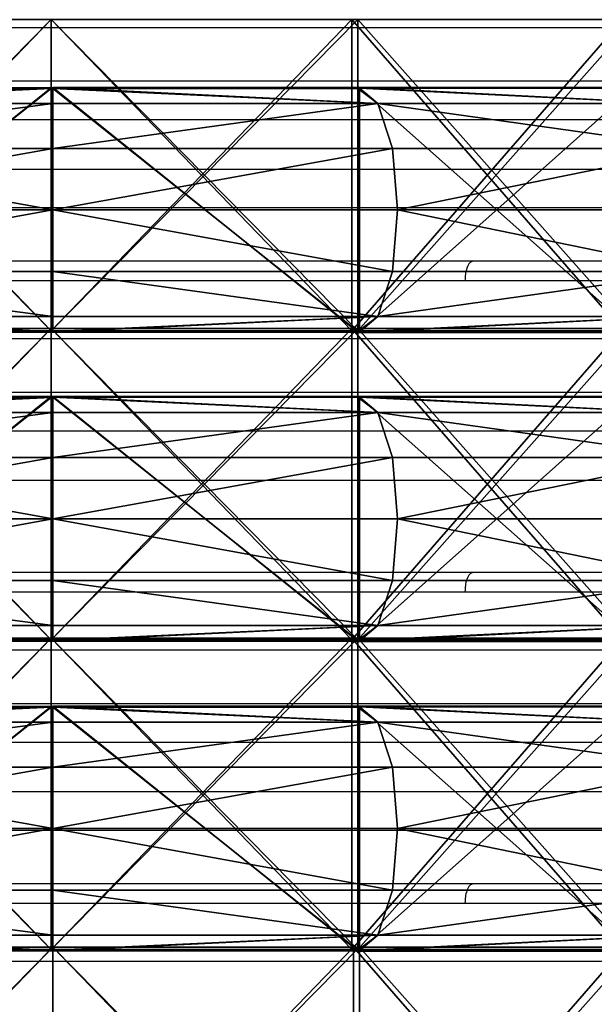
# Model space of a CAD drawing. Units: centimetres. Extents: x -448 to 447, y -349 to 352.
# Drawn here: x 14 to 29, y 55 to 80 of the extents above; entities that cross this region are included whole.
import ezdxf

# ---------------------------------------------------------------- set-up
doc = ezdxf.new("R2010")
doc.units = ezdxf.units.CM
doc.header["$LTSCALE"] = 2.54
doc.layers.get('0').update_dxf_attribs({"true_color": 0xff5454})
doc.layers.add('VP-EQ', color=7, linetype='Continuous', true_color=0x8a3492)

# ---------------------------------------------------------------- blocks, each defined once
blk = doc.blocks.new('R__nica')
at = {"color": 0}
mesh = blk.add_polyface(dxfattribs=at)
corners = [(13.601, 6.531, 53.759), (14.609, 6.986, 52.391), (14.601, 6.987, 52.383), (22.14, 6.986, 56.228), (21.616, 6.531, 57.843)]
mesh.append_faces([[corners[k] for k in face] for face in [(0, 1, 2), (3, 0, 4)]], dxfattribs={"vtx0": -1, "color": 0})
mesh.append_faces([[corners[k] for k in face] for face in [(1, 0, 3)]], dxfattribs={"vtx0": -1, "vtx1": -1, "color": 0})
mesh = blk.add_polyface(dxfattribs=at)
corners = [(13.601, 6.531, 7.241), (22.116, 6.965, 4.696), (21.616, 6.531, 3.157), (14.609, 6.965, 8.521), (14.564, 6.97, 8.566)]
mesh.append_faces([[corners[k] for k in face] for face in [(0, 1, 2), (3, 0, 4)]], dxfattribs={"vtx0": -1, "color": 0})
mesh.append_faces([[corners[k] for k in face] for face in [(1, 0, 3)]], dxfattribs={"vtx0": -1, "vtx1": -1, "color": 0})
mesh = blk.add_polyface(dxfattribs=at)
corners = [(22.14, 6.986, 56.228), (14.609, 0.014, 52.391), (14.609, 6.986, 52.391), (22.14, 0.014, 56.228), (22.167, 6.983, 56.242), (22.167, 0.017, 56.242)]
mesh.append_faces([[corners[k] for k in face] for face in [(0, 1, 2), (3, 4, 5)]], dxfattribs={"vtx0": -1, "color": 0})
mesh.append_faces([[corners[k] for k in face] for face in [(1, 0, 3)]], dxfattribs={"vtx0": -1, "vtx1": -1, "color": 0})
mesh.append_faces([[corners[k] for k in face] for face in [(3, 0, 4)]], dxfattribs={"vtx0": -1, "vtx2": -1, "color": 0})
mesh = blk.add_polyface(dxfattribs=at)
corners = [(22.116, 0.035, 4.696), (14.609, 6.965, 8.521), (14.609, 0.035, 8.521), (22.116, 6.965, 4.696), (22.167, 6.96, 4.67), (22.167, 0.04, 4.67)]
mesh.append_faces([[corners[k] for k in face] for face in [(0, 1, 2), (4, 0, 5)]], dxfattribs={"vtx0": -1, "color": 0})
mesh.append_faces([[corners[k] for k in face] for face in [(1, 0, 3), (3, 0, 4)]], dxfattribs={"vtx0": -1, "vtx1": -1, "color": 0})
mesh = blk.add_polyface(dxfattribs=at)
corners = [(21.616, 6.531, 57.843), (22.167, 6.983, 56.242), (22.14, 6.986, 56.228), (30.5, 6.983, 57.562), (30.5, 6.531, 59.25)]
mesh.append_faces([[corners[k] for k in face] for face in [(0, 1, 2), (3, 0, 4)]], dxfattribs={"vtx0": -1, "color": 0})
mesh.append_faces([[corners[k] for k in face] for face in [(1, 0, 3)]], dxfattribs={"vtx0": -1, "vtx1": -1, "color": 0})
mesh = blk.add_polyface(dxfattribs=at)
corners = [(21.616, 6.531, 3.157), (30.5, 6.96, 3.35), (30.5, 6.531, 1.75), (22.167, 6.96, 4.67), (22.116, 6.965, 4.696)]
mesh.append_faces([[corners[k] for k in face] for face in [(0, 1, 2), (3, 0, 4)]], dxfattribs={"vtx0": -1, "color": 0})
mesh.append_faces([[corners[k] for k in face] for face in [(1, 0, 3)]], dxfattribs={"vtx0": -1, "vtx1": -1, "color": 0})
mesh = blk.add_polyface(dxfattribs=at)
corners = [(22.167, 6.983, 56.242), (30.5, 0.017, 57.562), (22.167, 0.017, 56.242), (30.5, 6.983, 57.562), (30.546, 6.98, 57.569), (30.546, 0.02, 57.569)]
mesh.append_faces([[corners[k] for k in face] for face in [(0, 1, 2), (1, 4, 5)]], dxfattribs={"vtx0": -1, "color": 0})
mesh.append_faces([[corners[k] for k in face] for face in [(1, 0, 3), (1, 3, 4)]], dxfattribs={"vtx0": -1, "vtx2": -1, "color": 0})
mesh = blk.add_polyface(dxfattribs=at)
corners = [(30.5, 0.04, 3.35), (22.167, 6.96, 4.67), (22.167, 0.04, 4.67), (30.5, 6.96, 3.35), (30.546, 0.044, 3.343), (30.546, 6.956, 3.343)]
mesh.append_faces([[corners[k] for k in face] for face in [(0, 1, 2), (3, 4, 5)]], dxfattribs={"vtx0": -1, "color": 0})
mesh.append_faces([[corners[k] for k in face] for face in [(1, 0, 3)]], dxfattribs={"vtx0": -1, "vtx1": -1, "color": 0})
mesh.append_faces([[corners[k] for k in face] for face in [(3, 0, 4)]], dxfattribs={"vtx0": -1, "vtx2": -1, "color": 0})
mesh = blk.add_polyface(dxfattribs=at)
corners = [(30.5, 6.531, 59.25), (30.546, 6.98, 57.569), (30.5, 6.983, 57.562), (39.384, 6.531, 57.843), (38.867, 6.98, 56.251)]
mesh.append_faces([[corners[k] for k in face] for face in [(0, 1, 2)]], dxfattribs={"vtx0": -1, "color": 0})
mesh.append_faces([[corners[k] for k in face] for face in [(1, 0, 3)]], dxfattribs={"vtx0": -1, "vtx2": -1, "color": 0})
mesh.append_faces([[corners[k] for k in face] for face in [(3, 4, 1)]], dxfattribs={"vtx2": -1, "color": 0})
mesh = blk.add_polyface(dxfattribs=at)
corners = [(30.5, 6.531, 1.75), (30.546, 6.956, 3.343), (39.384, 6.531, 3.157), (30.5, 6.96, 3.35), (38.894, 6.956, 4.665)]
mesh.append_faces([[corners[k] for k in face] for face in [(1, 0, 3)]], dxfattribs={"vtx0": -1, "color": 0})
mesh.append_faces([[corners[k] for k in face] for face in [(0, 1, 2)]], dxfattribs={"vtx0": -1, "vtx1": -1, "color": 0})
mesh.append_faces([[corners[k] for k in face] for face in [(4, 2, 1)]], dxfattribs={"vtx1": -1, "color": 0})
mesh = blk.add_polyface(dxfattribs=at)
corners = [(38.867, 6.98, 56.251), (30.546, 0.02, 57.569), (30.546, 6.98, 57.569), (38.867, 0.02, 56.251), (38.924, 6.975, 56.242), (38.924, 0.025, 56.242)]
mesh.append_faces([[corners[k] for k in face] for face in [(0, 1, 2), (3, 4, 5)]], dxfattribs={"vtx0": -1, "color": 0})
mesh.append_faces([[corners[k] for k in face] for face in [(1, 0, 3)]], dxfattribs={"vtx0": -1, "vtx1": -1, "color": 0})
mesh.append_faces([[corners[k] for k in face] for face in [(3, 0, 4)]], dxfattribs={"vtx0": -1, "vtx2": -1, "color": 0})
mesh = blk.add_polyface(dxfattribs=at)
corners = [(30.546, 0.044, 3.343), (38.894, 6.956, 4.665), (30.546, 6.956, 3.343), (38.894, 0.044, 4.665), (38.924, 6.953, 4.67), (38.924, 0.047, 4.67)]
mesh.append_faces([[corners[k] for k in face] for face in [(0, 1, 2), (4, 3, 5)]], dxfattribs={"vtx0": -1, "color": 0})
mesh.append_faces([[corners[k] for k in face] for face in [(1, 3, 4)]], dxfattribs={"vtx0": -1, "vtx1": -1, "color": 0})
mesh.append_faces([[corners[k] for k in face] for face in [(1, 0, 3)]], dxfattribs={"vtx0": -1, "vtx2": -1, "color": 0})
mesh = blk.add_polyface(dxfattribs=at)
corners = [(12.848, 5.25, 54.796), (21.616, 6.531, 57.843), (13.601, 6.531, 53.759), (21.22, 5.25, 59.061)]
mesh.append_faces([[corners[k] for k in face] for face in [(0, 1, 2), (1, 0, 3)]], dxfattribs={"vtx0": -1, "color": 0})
mesh = blk.add_polyface(dxfattribs=at)
corners = [(12.848, 5.25, 6.204), (21.616, 6.531, 3.157), (21.22, 5.25, 1.939), (13.601, 6.531, 7.241)]
mesh.append_faces([[corners[k] for k in face] for face in [(0, 1, 2), (1, 0, 3)]], dxfattribs={"vtx0": -1, "color": 0})
mesh = blk.add_polyface(dxfattribs=at)
corners = [(30.5, 5.25, 60.531), (21.616, 6.531, 57.843), (21.22, 5.25, 59.061), (30.5, 6.531, 59.25)]
mesh.append_faces([[corners[k] for k in face] for face in [(0, 1, 2), (1, 0, 3)]], dxfattribs={"vtx0": -1, "color": 0})
mesh = blk.add_polyface(dxfattribs=at)
corners = [(21.616, 6.531, 3.157), (30.5, 5.25, 0.469), (21.22, 5.25, 1.939), (30.5, 6.531, 1.75)]
mesh.append_faces([[corners[k] for k in face] for face in [(0, 1, 2), (1, 0, 3)]], dxfattribs={"vtx0": -1, "color": 0})
mesh = blk.add_polyface(dxfattribs=at)
corners = [(30.5, 6.531, 1.75), (39.78, 5.25, 1.939), (30.5, 5.25, 0.469), (39.384, 6.531, 3.157)]
mesh.append_faces([[corners[k] for k in face] for face in [(0, 1, 2), (1, 0, 3)]], dxfattribs={"vtx0": -1, "color": 0})
mesh = blk.add_polyface(dxfattribs=at)
corners = [(39.78, 5.25, 59.061), (30.5, 6.531, 59.25), (30.5, 5.25, 60.531), (39.384, 6.531, 57.843)]
mesh.append_faces([[corners[k] for k in face] for face in [(0, 1, 2), (1, 0, 3)]], dxfattribs={"vtx0": -1, "color": 0})
mesh = blk.add_polyface(dxfattribs=at)
corners = [(21.075, 3.5, 59.507), (12.848, 5.25, 54.796), (12.573, 3.5, 55.175), (21.22, 5.25, 59.061)]
mesh.append_faces([[corners[k] for k in face] for face in [(0, 1, 2), (1, 0, 3)]], dxfattribs={"vtx0": -1, "color": 0})
mesh = blk.add_polyface(dxfattribs=at)
corners = [(12.848, 5.25, 6.204), (21.075, 3.5, 1.493), (12.573, 3.5, 5.825), (21.22, 5.25, 1.939)]
mesh.append_faces([[corners[k] for k in face] for face in [(0, 1, 2), (1, 0, 3)]], dxfattribs={"vtx0": -1, "color": 0})
mesh = blk.add_polyface(dxfattribs=at)
corners = [(30.5, 3.5, 61), (21.22, 5.25, 59.061), (21.075, 3.5, 59.507), (30.5, 5.25, 60.531)]
mesh.append_faces([[corners[k] for k in face] for face in [(0, 1, 2), (1, 0, 3)]], dxfattribs={"vtx0": -1, "color": 0})
mesh = blk.add_polyface(dxfattribs=at)
corners = [(21.22, 5.25, 1.939), (30.5, 3.5), (21.075, 3.5, 1.493), (30.5, 5.25, 0.469)]
mesh.append_faces([[corners[k] for k in face] for face in [(0, 1, 2), (1, 0, 3)]], dxfattribs={"vtx0": -1, "color": 0})
mesh = blk.add_polyface(dxfattribs=at)
corners = [(39.78, 5.25, 1.939), (30.5, 3.5), (30.5, 5.25, 0.469), (39.925, 3.5, 1.493)]
mesh.append_faces([[corners[k] for k in face] for face in [(0, 1, 2), (1, 0, 3)]], dxfattribs={"vtx0": -1, "color": 0})
mesh = blk.add_polyface(dxfattribs=at)
corners = [(30.5, 3.5, 61), (39.78, 5.25, 59.061), (30.5, 5.25, 60.531), (39.925, 3.5, 59.507)]
mesh.append_faces([[corners[k] for k in face] for face in [(0, 1, 2), (1, 0, 3)]], dxfattribs={"vtx0": -1, "color": 0})
mesh = blk.add_polyface(dxfattribs=at)
corners = [(12.848, 1.75, 54.796), (21.075, 3.5, 59.507), (12.573, 3.5, 55.175), (21.22, 1.75, 59.061)]
mesh.append_faces([[corners[k] for k in face] for face in [(0, 1, 2), (1, 0, 3)]], dxfattribs={"vtx0": -1, "color": 0})
mesh = blk.add_polyface(dxfattribs=at)
corners = [(21.075, 3.5, 1.493), (12.848, 1.75, 6.204), (12.573, 3.5, 5.825), (21.22, 1.75, 1.939)]
mesh.append_faces([[corners[k] for k in face] for face in [(0, 1, 2), (1, 0, 3)]], dxfattribs={"vtx0": -1, "color": 0})
mesh = blk.add_polyface(dxfattribs=at)
corners = [(21.22, 1.75, 59.061), (30.5, 3.5, 61), (21.075, 3.5, 59.507), (30.5, 1.75, 60.531)]
mesh.append_faces([[corners[k] for k in face] for face in [(0, 1, 2), (1, 0, 3)]], dxfattribs={"vtx0": -1, "color": 0})
mesh = blk.add_polyface(dxfattribs=at)
corners = [(30.5, 3.5), (21.22, 1.75, 1.939), (21.075, 3.5, 1.493), (30.5, 1.75, 0.469)]
mesh.append_faces([[corners[k] for k in face] for face in [(0, 1, 2), (1, 0, 3)]], dxfattribs={"vtx0": -1, "color": 0})
mesh = blk.add_polyface(dxfattribs=at)
corners = [(39.925, 3.5, 1.493), (30.5, 1.75, 0.469), (30.5, 3.5), (39.78, 1.75, 1.939)]
mesh.append_faces([[corners[k] for k in face] for face in [(0, 1, 2), (1, 0, 3)]], dxfattribs={"vtx0": -1, "color": 0})
mesh = blk.add_polyface(dxfattribs=at)
corners = [(39.78, 1.75, 59.061), (30.5, 3.5, 61), (30.5, 1.75, 60.531), (39.925, 3.5, 59.507)]
mesh.append_faces([[corners[k] for k in face] for face in [(0, 1, 2), (1, 0, 3)]], dxfattribs={"vtx0": -1, "color": 0})
mesh = blk.add_polyface(dxfattribs=at)
corners = [(21.616, 0.469, 57.843), (12.848, 1.75, 54.796), (13.601, 0.469, 53.759), (21.22, 1.75, 59.061)]
mesh.append_faces([[corners[k] for k in face] for face in [(0, 1, 2), (1, 0, 3)]], dxfattribs={"vtx0": -1, "color": 0})
mesh = blk.add_polyface(dxfattribs=at)
corners = [(21.616, 0.469, 3.157), (12.848, 1.75, 6.204), (21.22, 1.75, 1.939), (13.601, 0.469, 7.241)]
mesh.append_faces([[corners[k] for k in face] for face in [(0, 1, 2), (1, 0, 3)]], dxfattribs={"vtx0": -1, "color": 0})
mesh = blk.add_polyface(dxfattribs=at)
corners = [(21.616, 0.469, 57.843), (30.5, 1.75, 60.531), (21.22, 1.75, 59.061), (30.5, 0.469, 59.25)]
mesh.append_faces([[corners[k] for k in face] for face in [(0, 1, 2), (1, 0, 3)]], dxfattribs={"vtx0": -1, "color": 0})
mesh = blk.add_polyface(dxfattribs=at)
corners = [(30.5, 1.75, 0.469), (21.616, 0.469, 3.157), (21.22, 1.75, 1.939), (30.5, 0.469, 1.75)]
mesh.append_faces([[corners[k] for k in face] for face in [(0, 1, 2), (1, 0, 3)]], dxfattribs={"vtx0": -1, "color": 0})
mesh = blk.add_polyface(dxfattribs=at)
corners = [(39.78, 1.75, 1.939), (30.5, 0.469, 1.75), (30.5, 1.75, 0.469), (39.384, 0.469, 3.157)]
mesh.append_faces([[corners[k] for k in face] for face in [(0, 1, 2), (1, 0, 3)]], dxfattribs={"vtx0": -1, "color": 0})
mesh = blk.add_polyface(dxfattribs=at)
corners = [(39.78, 1.75, 59.061), (30.5, 0.469, 59.25), (39.384, 0.469, 57.843), (30.5, 1.75, 60.531)]
mesh.append_faces([[corners[k] for k in face] for face in [(0, 1, 2), (1, 0, 3)]], dxfattribs={"vtx0": -1, "color": 0})
mesh = blk.add_polyface(dxfattribs=at)
corners = [(14.609, 0.014, 52.391), (13.601, 0.469, 53.759), (14.601, 0.013, 52.383), (22.14, 0.014, 56.228), (21.616, 0.469, 57.843)]
mesh.append_faces([[corners[k] for k in face] for face in [(0, 1, 2), (1, 3, 4)]], dxfattribs={"vtx0": -1, "color": 0})
mesh.append_faces([[corners[k] for k in face] for face in [(1, 0, 3)]], dxfattribs={"vtx0": -1, "vtx2": -1, "color": 0})
mesh = blk.add_polyface(dxfattribs=at)
corners = [(22.116, 0.035, 4.696), (13.601, 0.469, 7.241), (21.616, 0.469, 3.157), (14.609, 0.035, 8.521), (14.564, 0.03, 8.566)]
mesh.append_faces([[corners[k] for k in face] for face in [(0, 1, 2), (1, 3, 4)]], dxfattribs={"vtx0": -1, "color": 0})
mesh.append_faces([[corners[k] for k in face] for face in [(1, 0, 3)]], dxfattribs={"vtx0": -1, "vtx2": -1, "color": 0})
mesh = blk.add_polyface(dxfattribs=at)
corners = [(22.167, 0.017, 56.242), (21.616, 0.469, 57.843), (22.14, 0.014, 56.228), (30.5, 0.017, 57.562), (30.5, 0.469, 59.25)]
mesh.append_faces([[corners[k] for k in face] for face in [(0, 1, 2), (1, 3, 4)]], dxfattribs={"vtx0": -1, "color": 0})
mesh.append_faces([[corners[k] for k in face] for face in [(1, 0, 3)]], dxfattribs={"vtx0": -1, "vtx2": -1, "color": 0})
mesh = blk.add_polyface(dxfattribs=at)
corners = [(30.5, 0.04, 3.35), (21.616, 0.469, 3.157), (30.5, 0.469, 1.75), (22.167, 0.04, 4.67), (22.116, 0.035, 4.696)]
mesh.append_faces([[corners[k] for k in face] for face in [(0, 1, 2), (1, 3, 4)]], dxfattribs={"vtx0": -1, "color": 0})
mesh.append_faces([[corners[k] for k in face] for face in [(1, 0, 3)]], dxfattribs={"vtx0": -1, "vtx2": -1, "color": 0})
mesh = blk.add_polyface(dxfattribs=at)
corners = [(39.384, 0.469, 57.843), (30.546, 0.02, 57.569), (38.867, 0.02, 56.251), (30.5, 0.469, 59.25), (30.5, 0.017, 57.562)]
mesh.append_faces([[corners[k] for k in face] for face in [(0, 1, 2), (1, 3, 4)]], dxfattribs={"vtx0": -1, "color": 0})
mesh.append_faces([[corners[k] for k in face] for face in [(3, 1, 0)]], dxfattribs={"vtx0": -1, "vtx1": -1, "color": 0})
mesh = blk.add_polyface(dxfattribs=at)
corners = [(38.894, 0.044, 4.665), (30.546, 0.044, 3.343), (39.384, 0.469, 3.157), (30.5, 0.469, 1.75), (30.5, 0.04, 3.35)]
mesh.append_faces([[corners[k] for k in face] for face in [(3, 1, 4)]], dxfattribs={"vtx0": -1, "color": 0})
mesh.append_faces([[corners[k] for k in face] for face in [(1, 3, 2)]], dxfattribs={"vtx0": -1, "vtx2": -1, "color": 0})
mesh.append_faces([[corners[k] for k in face] for face in [(0, 1, 2)]], dxfattribs={"vtx1": -1, "color": 0})
blk = doc.blocks.new('Grupuj_8')
at = {"color": 0}
mesh = blk.add_polyface(dxfattribs=at)
corners = [(17.62, 8, 1.248), (25.5, 8, 0.5), (25.5, 8), (17.775, 8, 1.724), (10.511, 8, 4.87), (10.805, 8, 5.275), (4.87, 8, 10.511), (5.275, 8, 10.805), (1.248, 8, 17.62), (1.724, 8, 17.775), (0, 8, 25.5), (0.5, 8, 25.5), (1.248, 8, 33.38), (1.724, 8, 33.225), (5.275, 8, 40.195), (4.87, 8, 40.489), (10.805, 8, 45.725), (10.511, 8, 46.13), (17.775, 8, 49.276), (17.62, 8, 49.752), (25.5, 8, 50.5), (25.5, 8, 51), (33.38, 8, 1.248), (33.225, 8, 1.724), (40.489, 8, 4.87), (40.195, 8, 5.275), (46.13, 8, 10.511), (45.725, 8, 10.805), (49.752, 8, 17.62), (49.276, 8, 17.775), (51, 8, 25.5), (50.5, 8, 25.5), (49.276, 8, 33.225), (49.752, 8, 33.38), (45.725, 8, 40.195), (46.13, 8, 40.489), (40.195, 8, 45.725), (40.489, 8, 46.13), (33.225, 8, 49.276), (33.38, 8, 49.752)]
mesh.append_faces([[corners[k] for k in face] for face in [(0, 1, 2), (1, 0, 3), (3, 4, 5), (5, 6, 7), (7, 8, 9), (9, 10, 11), (11, 12, 13), (13, 12, 14), (14, 15, 16), (16, 17, 18), (18, 19, 20), (22, 23, 24), (24, 25, 26), (26, 27, 28), (28, 29, 30), (30, 32, 33), (33, 34, 35), (35, 36, 37), (37, 38, 39), (39, 20, 21)]], dxfattribs={"vtx0": -1, "vtx1": -1, "color": 0})
mesh.append_faces([[corners[k] for k in face] for face in [(3, 0, 4), (5, 4, 6), (7, 6, 8), (9, 8, 10), (11, 10, 12), (14, 12, 15), (16, 15, 17), (18, 17, 19), (20, 19, 21), (1, 22, 2), (22, 1, 23), (24, 23, 25), (26, 25, 27), (28, 27, 29), (30, 29, 31), (30, 31, 32), (33, 32, 34), (35, 34, 36), (37, 36, 38), (39, 38, 20)]], dxfattribs={"vtx0": -1, "vtx2": -1, "color": 0})
mesh = blk.add_polyface(dxfattribs=at)
corners = [(17.62, 0, 49.752), (10.511, 8, 46.13), (10.511, 0, 46.13), (17.62, 8, 49.752)]
mesh.append_faces([[corners[k] for k in face] for face in [(0, 1, 2), (1, 0, 3)]], dxfattribs={"vtx0": -1, "color": 0})
mesh = blk.add_polyface(dxfattribs=at)
corners = [(17.62, 8, 1.248), (10.511, 0, 4.87), (10.511, 8, 4.87), (17.62, 0, 1.248)]
mesh.append_faces([[corners[k] for k in face] for face in [(0, 1, 2), (1, 0, 3)]], dxfattribs={"vtx0": -1, "color": 0})
at = {"color": 7, "true_color": 0xfefefe}
mesh = blk.add_polyface(dxfattribs=at)
corners = [(17.775, 8, 49.276), (10.805, 0, 45.725), (10.805, 8, 45.725), (17.775, 0, 49.276)]
mesh.append_faces([[corners[k] for k in face] for face in [(0, 1, 2), (1, 0, 3)]], dxfattribs={"vtx0": -1, "color": 7})
mesh = blk.add_polyface(dxfattribs=at)
corners = [(17.775, 0, 1.724), (10.805, 8, 5.275), (10.805, 0, 5.275), (17.775, 8, 1.724)]
mesh.append_faces([[corners[k] for k in face] for face in [(0, 1, 2), (1, 0, 3)]], dxfattribs={"vtx0": -1, "color": 7})
at = {"color": 0}
mesh = blk.add_polyface(dxfattribs=at)
corners = [(25.5, 8), (17.62, 0, 1.248), (17.62, 8, 1.248), (25.5, 0)]
mesh.append_faces([[corners[k] for k in face] for face in [(0, 1, 2), (1, 0, 3)]], dxfattribs={"vtx0": -1, "color": 0})
mesh = blk.add_polyface(dxfattribs=at)
corners = [(25.5, 0, 51), (17.62, 8, 49.752), (17.62, 0, 49.752), (25.5, 8, 51)]
mesh.append_faces([[corners[k] for k in face] for face in [(0, 1, 2), (1, 0, 3)]], dxfattribs={"vtx0": -1, "color": 0})
at = {"color": 7, "true_color": 0xfefefe}
mesh = blk.add_polyface(dxfattribs=at)
corners = [(25.5, 8, 50.5), (17.775, 0, 49.276), (17.775, 8, 49.276), (25.5, 0, 50.5)]
mesh.append_faces([[corners[k] for k in face] for face in [(0, 1, 2), (1, 0, 3)]], dxfattribs={"vtx0": -1, "color": 7})
mesh = blk.add_polyface(dxfattribs=at)
corners = [(25.5, 0, 0.5), (17.775, 8, 1.724), (17.775, 0, 1.724), (25.5, 8, 0.5)]
mesh.append_faces([[corners[k] for k in face] for face in [(0, 1, 2), (1, 0, 3)]], dxfattribs={"vtx0": -1, "color": 7})
at = {"color": 0}
mesh = blk.add_polyface(dxfattribs=at)
corners = [(33.38, 0, 49.752), (25.5, 8, 51), (25.5, 0, 51), (33.38, 8, 49.752)]
mesh.append_faces([[corners[k] for k in face] for face in [(0, 1, 2), (1, 0, 3)]], dxfattribs={"vtx0": -1, "color": 0})
at = {"color": 7, "true_color": 0xfefefe}
mesh = blk.add_polyface(dxfattribs=at)
corners = [(33.225, 8, 49.276), (25.5, 0, 50.5), (25.5, 8, 50.5), (33.225, 0, 49.276)]
mesh.append_faces([[corners[k] for k in face] for face in [(0, 1, 2), (1, 0, 3)]], dxfattribs={"vtx0": -1, "color": 7})
at = {"color": 0}
mesh = blk.add_polyface(dxfattribs=at)
corners = [(33.38, 8, 1.248), (25.5, 0), (25.5, 8), (33.38, 0, 1.248)]
mesh.append_faces([[corners[k] for k in face] for face in [(0, 1, 2), (1, 0, 3)]], dxfattribs={"vtx0": -1, "color": 0})
at = {"color": 7, "true_color": 0xfefefe}
mesh = blk.add_polyface(dxfattribs=at)
corners = [(33.225, 0, 1.724), (25.5, 8, 0.5), (25.5, 0, 0.5), (33.225, 8, 1.724)]
mesh.append_faces([[corners[k] for k in face] for face in [(0, 1, 2), (1, 0, 3)]], dxfattribs={"vtx0": -1, "color": 7})
at = {"color": 0}
mesh = blk.add_polyface(dxfattribs=at)
corners = [(33.38, 0, 1.248), (25.5, 0, 0.5), (25.5, 0), (33.225, 0, 1.724), (40.489, 0, 4.87), (40.195, 0, 5.275), (46.13, 0, 10.511), (45.725, 0, 10.805), (49.752, 0, 17.62), (49.276, 0, 17.775), (51, 0, 25.5), (50.5, 0, 25.5), (49.752, 0, 33.38), (49.276, 0, 33.225), (45.725, 0, 40.195), (46.13, 0, 40.489), (40.195, 0, 45.725), (40.489, 0, 46.13), (33.225, 0, 49.276), (33.38, 0, 49.752), (25.5, 0, 50.5), (25.5, 0, 51), (17.62, 0, 1.248), (17.775, 0, 1.724), (10.511, 0, 4.87), (10.805, 0, 5.275), (4.87, 0, 10.511), (5.275, 0, 10.805), (1.248, 0, 17.62), (1.724, 0, 17.775), (0, 0, 25.5), (0.5, 0, 25.5), (1.724, 0, 33.225), (1.248, 0, 33.38), (5.275, 0, 40.195), (4.87, 0, 40.489), (10.805, 0, 45.725), (10.511, 0, 46.13), (17.775, 0, 49.276), (17.62, 0, 49.752)]
mesh.append_faces([[corners[k] for k in face] for face in [(0, 1, 2), (1, 0, 3), (3, 4, 5), (5, 6, 7), (7, 8, 9), (9, 10, 11), (11, 12, 13), (13, 12, 14), (14, 15, 16), (16, 17, 18), (18, 19, 20), (22, 23, 24), (24, 25, 26), (26, 27, 28), (28, 29, 30), (30, 32, 33), (33, 34, 35), (35, 36, 37), (37, 38, 39), (39, 20, 21)]], dxfattribs={"vtx0": -1, "vtx1": -1, "color": 0})
mesh.append_faces([[corners[k] for k in face] for face in [(3, 0, 4), (5, 4, 6), (7, 6, 8), (9, 8, 10), (11, 10, 12), (14, 12, 15), (16, 15, 17), (18, 17, 19), (20, 19, 21), (1, 22, 2), (22, 1, 23), (24, 23, 25), (26, 25, 27), (28, 27, 29), (30, 29, 31), (30, 31, 32), (33, 32, 34), (35, 34, 36), (37, 36, 38), (39, 38, 20)]], dxfattribs={"vtx0": -1, "vtx2": -1, "color": 0})
blk = doc.blocks.new('Komponent_2')
at = {"color": 18, "true_color": 0x030303, "xscale": 0.9405000000000009, "yscale": 0.9028800000000009, "zscale": 0.9405000000000008, "rotation": 360}
blk.add_blockref('R__nica', (0, 1.731), dxfattribs=at)
at = {"color": 18, "true_color": 0x030303}
blk.add_blockref('Grupuj_8', (3.228, 0, 3.144), dxfattribs=at)
blk = doc.blocks.new('Grupuj_10')
at = {"color": 0, "rotation": 269.9999999999999}
for p in [(39.94, 58.818, 8.268), (47.879, 58.818, 8.268), (55.84, 58.818, 8.268), (63.776, 58.862, 8.261)]:
    blk.add_blockref('Komponent_2', p, dxfattribs=at)
blk = doc.blocks.new('Grupuj_11')
at = {"color": 0}
blk.add_blockref('Grupuj_10', (0, 13.832, 37.031), dxfattribs=at)
blk = doc.blocks.new('Grupuj_6')
at = {"color": 0, "rotation": 270.0000000000051}
blk.add_blockref('Grupuj_11', (268.2, 322.995, 0), dxfattribs=at)
blk = doc.blocks.new('0414-1')
at = {"color": 8, "linetype": 'Continuous', "lineweight": 25}
for p, q in [((2494.975, -1238.046), (2494.975, -1294.624)), ((2496.24, -1294.624), (2496.24, -1238.046)), ((2502.975, -1238.046), (2502.975, -1294.624)), ((2504.24, -1294.624), (2504.24, -1238.046)), ((2510.975, -1238.046), (2510.975, -1294.624)), ((2512.24, -1294.624), (2512.24, -1238.046)), ((2493.975, -1294.291), (2493.975, -1238.379)), ((2497.24, -1238.379), (2497.24, -1277.959)), ((2501.975, -1294.291), (2501.975, -1238.379)), ((2505.24, -1238.379), (2505.24, -1277.959)), ((2509.975, -1294.291), (2509.975, -1238.379)), ((2513.24, -1238.379), (2513.24, -1277.959)), ((2492.107, -1240.935), (2492.107, -1276.896)), ((2500.107, -1240.935), (2500.107, -1276.896)), ((2508.107, -1240.935), (2508.107, -1276.896)), ((2492.107, -1276.896), (2492.107, -1291.735)), ((2500.107, -1276.896), (2500.107, -1291.735)), ((2508.107, -1276.896), (2508.107, -1291.735)), ((2497.24, -1277.959), (2497.24, -1294.291)), ((2505.24, -1277.959), (2505.24, -1294.291)), ((2513.24, -1277.959), (2513.24, -1294.291))]:
    blk.add_line(p, q, dxfattribs=at)
at = {"color": 7, "linetype": 'Continuous', "lineweight": 25}
for p, q in [((2490.607, -1292.394), (2490.607, -1240.277)), ((2492.607, -1292.394), (2492.607, -1240.277)), ((2498.607, -1292.394), (2498.607, -1240.277)), ((2500.607, -1292.394), (2500.607, -1240.277)), ((2506.607, -1292.394), (2506.607, -1240.277)), ((2508.607, -1292.394), (2508.607, -1240.277)), ((2514.607, -1292.394), (2514.607, -1240.277))]:
    blk.add_line(p, q, dxfattribs=at)
for points in [[(2492.607, -1277.104), (2492.598, -1277.075), (2492.58, -1277.014), (2492.445, -1276.944), (2492.277, -1276.903), (2492.162, -1276.899), (2492.107, -1276.896)], [(2500.607, -1277.104), (2500.598, -1277.075), (2500.58, -1277.014), (2500.445, -1276.944), (2500.277, -1276.903), (2500.162, -1276.899), (2500.107, -1276.896)], [(2508.607, -1277.104), (2508.598, -1277.075), (2508.58, -1277.014), (2508.445, -1276.944), (2508.277, -1276.903), (2508.162, -1276.899), (2508.107, -1276.896)]]:
    blk.add_open_spline(points, degree=3, knots=[0, 0, 0, 0, 0.270261, 0.562429, 0.789736, 1, 1, 1, 1], dxfattribs=at)
blk = doc.blocks.new('0414-1 2d')
at = {"layer": 'VP-EQ', "color": 0, "rotation": 90}
blk.add_blockref('0414-1', (-499.445, -3554.924), dxfattribs=at)

msp = doc.modelspace()

# ---------------------------------------------------------------- block references
at = {"color": 0}
msp.add_blockref('Grupuj_6', (-297.523, -202.751), dxfattribs=at)
at = {"layer": 'VP-EQ', "color": 0}
msp.add_blockref('0414-1 2d', (-752.216, 1120.414), dxfattribs=at)

doc.saveas('drawing.dxf')
